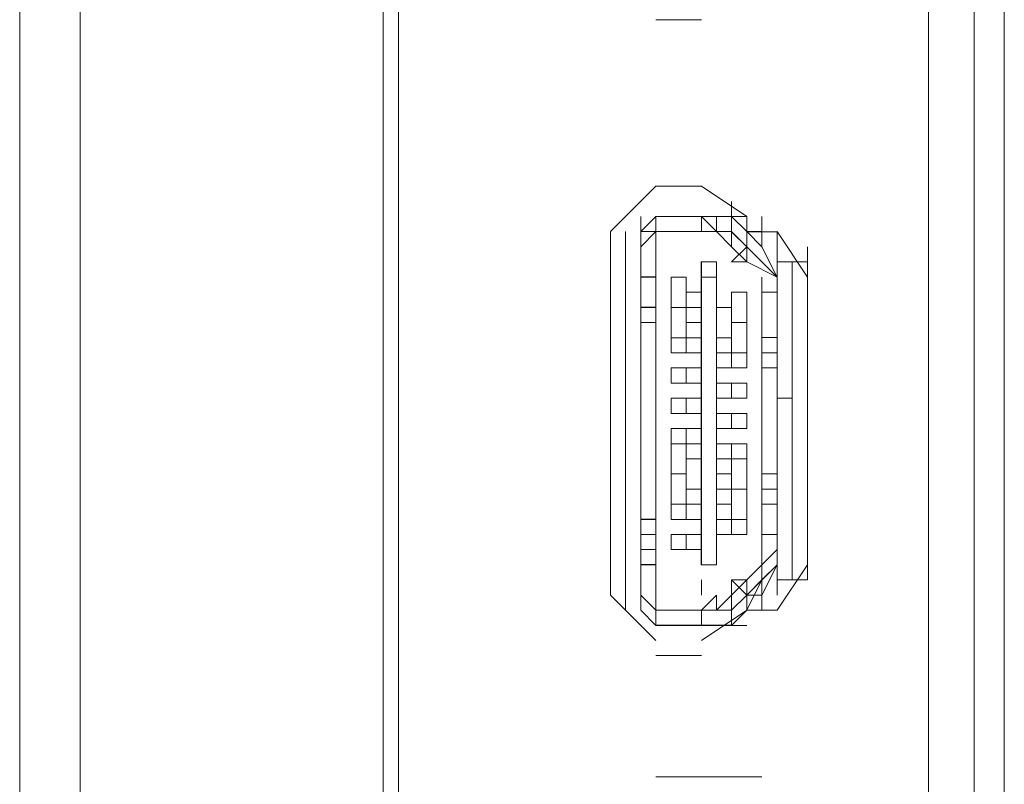
# Model space of a CAD drawing. Units: millimetres. Extents: x -39 to 249, y 47 to 250.
# Drawn here: x -21 to -19, y 131 to 132 of the extents above; entities that cross this region are included whole.
import ezdxf

# ---------------------------------------------------------------- set-up
doc = ezdxf.new("R2010")
doc.units = ezdxf.units.MM
doc.header["$MEASUREMENT"] = 0
doc.layers.add('レイヤー 2', color=7, linetype='Continuous', lineweight=0)

msp = doc.modelspace()

# ---------------------------------------------------------------- linework, layer by layer
at = {"layer": 'レイヤー 2', "color": 7, "lineweight": 9}
for p, q in [((-19.2193, 110.8574), (-19.2193, 157.4452)), ((-19.2616, 125.039), (-19.2616, 143.2635)), ((-20.5951, 124.9544), (-20.5951, 134.3947)), ((-20.5105, 134.3947), (-20.5105, 124.912)), ((-19.3251, 125.5258), (-19.3251, 133.9501)), ((-20.0659, 133.9078), (-20.0659, 125.5682)), ((-20.0871, 133.8655), (-20.0871, 125.6105)), ((-19.6426, 132.4262), (-19.7061, 132.4262)), ((-19.7061, 132.1934), (-19.7696, 132.1299)), ((-19.7061, 132.1933), (-19.6426, 132.1933)), ((-19.5791, 132.151), (-19.6426, 132.1934)), ((-19.6003, 132.1511), (-19.6003, 132.1722)), ((-19.6003, 132.151), (-19.6003, 132.1722)), ((-19.7273, 132.1299), (-19.7273, 132.151)), ((-19.7061, 132.151), (-19.7273, 132.1299)), ((-19.7061, 132.151), (-19.7273, 132.1299)), ((-19.7061, 132.151), (-19.7273, 132.1299)), ((-19.7061, 132.151), (-19.7273, 132.1299)), ((-19.7061, 132.1511), (-19.6003, 132.1511)), ((-19.7061, 132.1299), (-19.7061, 132.151)), ((-19.6426, 132.151), (-19.7061, 132.151)), ((-19.7061, 132.1299), (-19.7061, 132.151)), ((-19.6003, 132.151), (-19.7061, 132.151)), ((-19.6003, 132.151), (-19.7061, 132.151)), ((-19.7061, 132.1299), (-19.7061, 132.151)), ((-19.6426, 132.1299), (-19.6426, 132.151)), ((-19.6214, 132.1299), (-19.6426, 132.151)), ((-19.6214, 132.1299), (-19.6426, 132.151)), ((-19.6215, 132.151), (-19.6003, 132.151)), ((-19.6214, 132.1299), (-19.6214, 132.151)), ((-19.6214, 132.151), (-19.6003, 132.151)), ((-19.5792, 132.151), (-19.6003, 132.151)), ((-19.5791, 132.151), (-19.6003, 132.151)), ((-19.6003, 132.1299), (-19.6003, 132.151)), ((-19.5791, 132.1299), (-19.6003, 132.151)), ((-19.5791, 132.1299), (-19.6003, 132.151)), ((-19.5791, 132.1299), (-19.6003, 132.151)), ((-19.5791, 132.1299), (-19.6003, 132.151)), ((-19.6003, 132.1299), (-19.6003, 132.151)), ((-19.6003, 132.1299), (-19.6003, 132.151)), ((-19.6003, 132.1298), (-19.6003, 132.151)), ((-19.5792, 132.1299), (-19.5792, 132.1511)), ((-19.5792, 132.1299), (-19.5792, 132.151)), ((-19.5791, 132.1299), (-19.5791, 132.1511)), ((-19.5791, 132.1299), (-19.5791, 132.151)), ((-19.5791, 132.1299), (-19.5791, 132.151)), ((-19.5791, 132.1298), (-19.5791, 132.151)), ((-19.558, 132.1299), (-19.558, 132.151)), ((-19.5579, 132.1299), (-19.5579, 132.151)), ((-19.7696, 131.6218), (-19.7696, 132.1298)), ((-19.7485, 131.6008), (-19.7485, 132.1299)), ((-19.7484, 131.6219), (-19.7484, 132.1299)), ((-19.7273, 132.1087), (-19.7273, 132.1299)), ((-19.7061, 132.1299), (-19.7273, 132.1299)), ((-19.7273, 132.1299), (-19.7273, 131.6219)), ((-19.7273, 131.6007), (-19.7273, 132.1299)), ((-19.7273, 132.1299), (-19.7273, 131.6007)), ((-19.7273, 132.1087), (-19.7061, 132.1299)), ((-19.7273, 132.1299), (-19.7273, 131.6007)), ((-19.6426, 132.1299), (-19.7061, 132.1299)), ((-19.7061, 132.1299), (-19.6426, 132.1299)), ((-19.7061, 132.1299), (-19.6426, 132.1299)), ((-19.7061, 132.1299), (-19.6215, 132.1299)), ((-19.6427, 132.1299), (-19.7061, 132.1299)), ((-19.6214, 132.1299), (-19.6849, 132.1299)), ((-19.6427, 132.1299), (-19.6638, 132.1299)), ((-19.6003, 132.1087), (-19.6003, 132.1299)), ((-19.5791, 132.1087), (-19.6003, 132.1299)), ((-19.5791, 132.1087), (-19.6003, 132.1298)), ((-19.558, 132.1087), (-19.5792, 132.1299)), ((-19.5791, 132.1087), (-19.5791, 132.1299)), ((-19.5791, 132.1087), (-19.5791, 132.1299)), ((-19.558, 132.1087), (-19.5791, 132.1299)), ((-19.5791, 132.1299), (-19.5791, 132.1087)), ((-19.5579, 132.1299), (-19.5791, 132.1299)), ((-19.5791, 132.1299), (-19.5579, 132.1087)), ((-19.5791, 132.1299), (-19.5791, 132.1087)), ((-19.5791, 132.1087), (-19.5791, 132.1299)), ((-19.5791, 132.1299), (-19.5791, 132.1087)), ((-19.5791, 132.1298), (-19.5579, 132.1298)), ((-19.5791, 132.1087), (-19.5791, 132.1298)), ((-19.5791, 132.1087), (-19.5791, 132.1298)), ((-19.5579, 132.1087), (-19.5579, 132.1299)), ((-19.5579, 132.1087), (-19.5579, 132.1299)), ((-19.5579, 132.1087), (-19.5579, 132.1299)), ((-19.4944, 132.0664), (-19.5368, 132.1299)), ((-19.5368, 132.1087), (-19.5368, 132.1299)), ((-19.7273, 132.0876), (-19.7273, 132.1087)), ((-19.7273, 132.0875), (-19.7273, 132.1087)), ((-19.5791, 132.1087), (-19.6003, 132.0875)), ((-19.6003, 132.1087), (-19.5791, 132.0875)), ((-19.5368, 132.0664), (-19.5792, 132.1088)), ((-19.5792, 132.1088), (-19.5792, 132.0876)), ((-19.5368, 132.0664), (-19.5792, 132.1087)), ((-19.5791, 132.1087), (-19.5579, 132.0875)), ((-19.5368, 132.0664), (-19.5791, 132.1087)), ((-19.558, 132.1087), (-19.5368, 132.0664)), ((-19.5368, 132.0876), (-19.5368, 132.1087)), ((-19.5368, 132.0875), (-19.5368, 132.1087)), ((-19.4945, 132.0875), (-19.4945, 132.1087)), ((-19.4945, 132.0876), (-19.4945, 132.1087)), ((-19.4944, 132.0875), (-19.4944, 132.1087)), ((-19.7273, 132.0666), (-19.7273, 132.0877)), ((-19.7273, 132.0664), (-19.7273, 132.0876)), ((-19.7273, 132.0664), (-19.7273, 132.0875)), ((-19.7273, 132.0663), (-19.7273, 132.0875)), ((-19.7061, 132.0666), (-19.7061, 132.0877)), ((-19.7061, 132.0666), (-19.7061, 132.0877)), ((-19.7061, 132.0664), (-19.7061, 132.0875)), ((-19.7061, 132.0875), (-19.7061, 132.0664)), ((-19.7061, 132.0664), (-19.7061, 132.0875)), ((-19.6427, 132.0664), (-19.6427, 132.0876)), ((-19.6215, 132.0875), (-19.6427, 132.0875)), ((-19.6427, 132.0875), (-19.6427, 132.0452)), ((-19.6426, 132.0664), (-19.6426, 132.0875)), ((-19.6426, 132.0664), (-19.6426, 132.0875)), ((-19.6426, 132.0663), (-19.6426, 132.0875)), ((-19.6215, 132.0664), (-19.6215, 132.0876)), ((-19.6215, 132.0664), (-19.6215, 132.0875)), ((-19.6215, 132.0875), (-19.6215, 132.0452)), ((-19.6215, 132.0664), (-19.6215, 132.0875)), ((-19.6214, 132.0663), (-19.6214, 132.0875)), ((-19.5791, 132.0875), (-19.6003, 132.0875)), ((-19.5792, 132.0876), (-19.5368, 132.0664)), ((-19.5368, 132.0664), (-19.5579, 132.0875)), ((-19.5368, 132.0664), (-19.5579, 132.0875)), ((-19.5368, 132.0876), (-19.5156, 132.0876)), ((-19.5368, 132.0875), (-19.4944, 132.0875)), ((-19.4944, 132.0875), (-19.4944, 131.643)), ((-19.7273, 132.0666), (-19.7061, 132.0666)), ((-19.7061, 132.0666), (-19.7273, 132.0666)), ((-19.7273, 132.0664), (-19.7061, 132.0664)), ((-19.7061, 132.0664), (-19.7273, 132.0664)), ((-19.7061, 132.0664), (-19.7273, 132.0664)), ((-19.7061, 132.024), (-19.7061, 132.0664)), ((-19.7061, 132.024), (-19.7061, 132.0664)), ((-19.7061, 132.024), (-19.7061, 132.0664)), ((-19.7061, 132.024), (-19.7061, 132.0664)), ((-19.7061, 132.0663), (-19.7061, 132.024)), ((-19.6215, 132.0664), (-19.6427, 132.0664)), ((-19.6427, 132.0452), (-19.6427, 132.0664)), ((-19.6427, 132.0664), (-19.6427, 131.6642)), ((-19.6426, 132.0454), (-19.6426, 132.0666)), ((-19.6426, 132.0452), (-19.6426, 132.0664)), ((-19.6426, 132.0452), (-19.6426, 132.0664)), ((-19.6214, 132.0664), (-19.6426, 132.0664)), ((-19.6215, 132.0664), (-19.6215, 132.0452)), ((-19.6215, 132.0452), (-19.6215, 132.0664)), ((-19.6215, 132.0663), (-19.6215, 132.0451)), ((-19.6214, 132.0454), (-19.6214, 132.0666)), ((-19.6214, 132.0452), (-19.6214, 132.0664)), ((-19.6214, 132.0452), (-19.6214, 132.0663)), ((-19.5579, 132.0452), (-19.5579, 132.0664)), ((-19.5579, 132.0452), (-19.5579, 132.0664)), ((-19.5579, 132.0452), (-19.5579, 132.0664)), ((-19.5368, 132.0452), (-19.5368, 132.0664)), ((-19.5368, 132.0452), (-19.5368, 132.0664)), ((-19.5368, 132.0452), (-19.5368, 132.0664)), ((-19.5156, 132.0452), (-19.5156, 132.0664)), ((-19.5156, 132.0452), (-19.5156, 132.0664)), ((-19.5156, 132.0664), (-19.5156, 131.6642)), ((-19.4945, 132.0452), (-19.4945, 132.0664)), ((-19.4944, 132.0454), (-19.4944, 132.0666)), ((-19.4944, 132.0663), (-19.4944, 131.6641)), ((-19.7273, 132.0242), (-19.7273, 132.0454)), ((-19.7273, 132.0241), (-19.7273, 132.0453)), ((-19.7273, 132.024), (-19.7273, 132.0452)), ((-19.7273, 132.024), (-19.7273, 132.0452)), ((-19.7061, 132.0242), (-19.7061, 132.0454)), ((-19.7061, 132.0242), (-19.7061, 132.0454)), ((-19.7061, 132.024), (-19.7061, 132.0452)), ((-19.7061, 132.024), (-19.7061, 132.0452)), ((-19.7061, 132.024), (-19.7061, 132.0452)), ((-19.6427, 132.0453), (-19.6427, 132.0241)), ((-19.6427, 132.0241), (-19.6427, 132.0452)), ((-19.6426, 132.024), (-19.6426, 132.0452)), ((-19.6426, 132.024), (-19.6426, 132.0452)), ((-19.6426, 132.0452), (-19.6426, 132.024)), ((-19.6426, 132.024), (-19.6426, 132.0452)), ((-19.6426, 132.0452), (-19.6426, 132.024)), ((-19.6215, 132.024), (-19.6215, 132.0452)), ((-19.6215, 132.024), (-19.6215, 132.0452)), ((-19.6215, 132.024), (-19.6215, 132.0452)), ((-19.6215, 132.024), (-19.6215, 132.0452)), ((-19.6215, 132.024), (-19.6215, 132.0452)), ((-19.6215, 131.6853), (-19.6215, 132.0452)), ((-19.6214, 132.0242), (-19.6214, 132.0454)), ((-19.6214, 132.0242), (-19.6214, 132.0454)), ((-19.6214, 132.0243), (-19.6214, 132.0454)), ((-19.6214, 132.024), (-19.6214, 132.0452)), ((-19.6214, 132.024), (-19.6214, 132.0452)), ((-19.6214, 131.6854), (-19.6214, 132.0452)), ((-19.6214, 132.024), (-19.6214, 132.0452)), ((-19.6003, 132.024), (-19.6003, 132.0452)), ((-19.6003, 132.024), (-19.6003, 132.0452)), ((-19.558, 132.0452), (-19.5368, 132.0452)), ((-19.558, 131.9817), (-19.558, 132.0452)), ((-19.558, 131.9817), (-19.558, 132.0452)), ((-19.5579, 132.0452), (-19.5579, 131.9817)), ((-19.5368, 131.8971), (-19.5368, 132.0453)), ((-19.5368, 131.6854), (-19.5368, 132.0452)), ((-19.5368, 131.9817), (-19.5368, 132.0452)), ((-19.5368, 132.0452), (-19.5368, 131.8971)), ((-19.5368, 132.0452), (-19.5368, 131.9817)), ((-19.5368, 132.0452), (-19.5368, 131.897)), ((-19.5368, 132.0452), (-19.5368, 132.0452)), ((-19.5368, 132.0452), (-19.5368, 132.0452)), ((-19.4945, 132.024), (-19.4945, 132.0452)), ((-19.4944, 132.0242), (-19.4944, 132.0454)), ((-19.7273, 132.0243), (-19.7061, 132.0243)), ((-19.7273, 132.024), (-19.7061, 132.024)), ((-19.7273, 132.024), (-19.7061, 132.024)), ((-19.7061, 132.024), (-19.7061, 132.0029)), ((-19.7061, 132.024), (-19.7061, 131.7065)), ((-19.6427, 132.0029), (-19.6427, 132.0241)), ((-19.6427, 132.0029), (-19.6427, 132.0241)), ((-19.6427, 132.0029), (-19.6427, 132.0241)), ((-19.6427, 132.0029), (-19.6427, 132.024)), ((-19.6427, 132.024), (-19.6427, 132.0029)), ((-19.6426, 132.0029), (-19.6426, 132.0241)), ((-19.6426, 132.0029), (-19.6426, 132.0241)), ((-19.6426, 132.0029), (-19.6426, 132.024)), ((-19.6426, 132.0029), (-19.6426, 132.024)), ((-19.6426, 132.0029), (-19.6426, 132.024)), ((-19.6426, 132.0029), (-19.6426, 132.024)), ((-19.6426, 132.0028), (-19.6426, 132.024)), ((-19.6215, 132.0029), (-19.6215, 132.0241)), ((-19.6215, 132.0029), (-19.6215, 132.0241)), ((-19.6215, 131.9818), (-19.6215, 132.0241)), ((-19.6215, 132.024), (-19.6215, 131.9817)), ((-19.6215, 132.0029), (-19.6215, 132.024)), ((-19.6215, 132.024), (-19.6215, 132.0029)), ((-19.6215, 132.0029), (-19.6215, 132.024)), ((-19.6215, 132.024), (-19.6215, 132.0028)), ((-19.6214, 132.0031), (-19.6214, 132.0243)), ((-19.6214, 132.0031), (-19.6214, 132.0242)), ((-19.6214, 132.0031), (-19.6214, 132.0242)), ((-19.6214, 132.0029), (-19.6214, 132.024)), ((-19.6214, 132.0029), (-19.6214, 132.024)), ((-19.6214, 132.024), (-19.6214, 131.9817)), ((-19.6214, 132.0029), (-19.6214, 132.024)), ((-19.5368, 132.0031), (-19.5368, 132.0242)), ((-19.5368, 132.0029), (-19.5368, 132.024)), ((-19.4945, 132.0029), (-19.4945, 132.024)), ((-19.4944, 132.0031), (-19.4944, 132.0242)), ((-19.7061, 132.0031), (-19.7273, 132.0031)), ((-19.7273, 132.0029), (-19.7061, 132.0029)), ((-19.7061, 132.0029), (-19.7273, 132.0029)), ((-19.7273, 131.9817), (-19.7273, 132.0029)), ((-19.7273, 131.7277), (-19.7273, 132.0029)), ((-19.7273, 131.9817), (-19.7273, 132.0029)), ((-19.6427, 131.9817), (-19.6427, 132.0029)), ((-19.6427, 132.0029), (-19.6427, 131.9817)), ((-19.6427, 131.9817), (-19.6427, 132.0029)), ((-19.6426, 131.9817), (-19.6426, 132.0029)), ((-19.6426, 131.9817), (-19.6426, 132.0029)), ((-19.6215, 131.9817), (-19.6215, 132.0029)), ((-19.6215, 131.9817), (-19.6215, 132.0029)), ((-19.6215, 131.9817), (-19.6215, 132.0029)), ((-19.6215, 132.0029), (-19.6215, 131.9817)), ((-19.6215, 131.9817), (-19.6215, 132.0029)), ((-19.6215, 132.0028), (-19.6215, 131.9817)), ((-19.6214, 131.9819), (-19.6214, 132.0031)), ((-19.6214, 131.9817), (-19.6214, 132.0029)), ((-19.6214, 131.9817), (-19.6214, 132.0029)), ((-19.6214, 131.9817), (-19.6214, 132.0029)), ((-19.6003, 131.9817), (-19.6003, 132.0029)), ((-19.6003, 131.9817), (-19.6003, 132.0028)), ((-19.5579, 131.9819), (-19.5579, 132.0031)), ((-19.5579, 131.9817), (-19.5579, 132.0029)), ((-19.5368, 131.9817), (-19.5368, 132.0029)), ((-19.4945, 131.9817), (-19.4945, 132.0029)), ((-19.4944, 131.9819), (-19.4944, 132.0031)), ((-19.7273, 131.9605), (-19.7273, 131.9817)), ((-19.7273, 131.9605), (-19.7273, 131.9817)), ((-19.6638, 131.9605), (-19.6638, 131.9817)), ((-19.6638, 131.9605), (-19.6638, 131.9817)), ((-19.6427, 131.9606), (-19.6427, 131.9818)), ((-19.6427, 131.9818), (-19.6427, 131.9606)), ((-19.6427, 131.9605), (-19.6427, 131.9817)), ((-19.6427, 131.9606), (-19.6427, 131.9817)), ((-19.6426, 131.9607), (-19.6426, 131.9819)), ((-19.6426, 131.9606), (-19.6426, 131.9817)), ((-19.6426, 131.9606), (-19.6426, 131.9817)), ((-19.6426, 131.9817), (-19.6426, 131.9605)), ((-19.6426, 131.9606), (-19.6426, 131.9817)), ((-19.6426, 131.9605), (-19.6426, 131.9817)), ((-19.6426, 131.9605), (-19.6426, 131.9817)), ((-19.6215, 131.9605), (-19.6215, 131.9817)), ((-19.6215, 131.9605), (-19.6215, 131.9817)), ((-19.6215, 131.9606), (-19.6215, 131.9817)), ((-19.6215, 131.9606), (-19.6215, 131.9817)), ((-19.6214, 131.9607), (-19.6214, 131.9819)), ((-19.6214, 131.9608), (-19.6214, 131.9819)), ((-19.6214, 131.9605), (-19.6214, 131.9817)), ((-19.6214, 131.9606), (-19.6214, 131.9817)), ((-19.558, 131.9818), (-19.558, 131.9394)), ((-19.4945, 131.9605), (-19.4945, 131.9817)), ((-19.4944, 131.9607), (-19.4944, 131.9819)), ((-19.7273, 131.9396), (-19.7273, 131.9607)), ((-19.7273, 131.9394), (-19.7273, 131.9605)), ((-19.6427, 131.9394), (-19.6427, 131.9606)), ((-19.6427, 131.9605), (-19.6427, 131.9394)), ((-19.6427, 131.9394), (-19.6427, 131.9605)), ((-19.6426, 131.9396), (-19.6426, 131.9607)), ((-19.6426, 131.9394), (-19.6426, 131.9606)), ((-19.6426, 131.9394), (-19.6426, 131.9606)), ((-19.6426, 131.9393), (-19.6426, 131.9605)), ((-19.6215, 131.9394), (-19.6215, 131.9606)), ((-19.6215, 131.9394), (-19.6215, 131.9606)), ((-19.6215, 131.9606), (-19.6215, 131.9394)), ((-19.6215, 131.9606), (-19.6215, 131.8336)), ((-19.6215, 131.9394), (-19.6215, 131.9606)), ((-19.6215, 131.9394), (-19.6215, 131.9605)), ((-19.6215, 131.9605), (-19.6215, 131.9393)), ((-19.6214, 131.9396), (-19.6214, 131.9608)), ((-19.6214, 131.9396), (-19.6214, 131.9607)), ((-19.6214, 131.9394), (-19.6214, 131.9606)), ((-19.6214, 131.9394), (-19.6214, 131.9605)), ((-19.6214, 131.9605), (-19.6214, 131.9394)), ((-19.6214, 131.9605), (-19.6214, 131.8335)), ((-19.6003, 131.9605), (-19.6003, 131.9394)), ((-19.6003, 131.9393), (-19.6003, 131.9605)), ((-19.5579, 131.9396), (-19.5579, 131.9608)), ((-19.5579, 131.9394), (-19.5579, 131.9605)), ((-19.5368, 131.9394), (-19.5368, 131.9605)), ((-19.4945, 131.9394), (-19.4945, 131.9605)), ((-19.4944, 131.9396), (-19.4944, 131.9607)), ((-19.6638, 131.9182), (-19.6638, 131.9394)), ((-19.6638, 131.9182), (-19.6638, 131.9393)), ((-19.6427, 131.9182), (-19.6427, 131.9394)), ((-19.6427, 131.9182), (-19.6427, 131.9394)), ((-19.6427, 131.9182), (-19.6427, 131.9394)), ((-19.6427, 131.9394), (-19.6427, 131.9183)), ((-19.6426, 131.9182), (-19.6426, 131.9394)), ((-19.6426, 131.9182), (-19.6426, 131.9394)), ((-19.6426, 131.9182), (-19.6426, 131.9394)), ((-19.6426, 131.9394), (-19.6426, 131.9182)), ((-19.6426, 131.9182), (-19.6426, 131.9393)), ((-19.6215, 131.9182), (-19.6215, 131.9394)), ((-19.6215, 131.9182), (-19.6215, 131.9394)), ((-19.6215, 131.9182), (-19.6215, 131.9394)), ((-19.6214, 131.9184), (-19.6214, 131.9396)), ((-19.6214, 131.9184), (-19.6214, 131.9396)), ((-19.6214, 131.9184), (-19.6214, 131.9396)), ((-19.6214, 131.9182), (-19.6214, 131.9394)), ((-19.6214, 131.9182), (-19.6214, 131.9394)), ((-19.558, 131.7912), (-19.558, 131.9394)), ((-19.558, 131.7912), (-19.558, 131.9394)), ((-19.5368, 131.9394), (-19.5579, 131.9394)), ((-19.5579, 131.9394), (-19.5579, 131.7912)), ((-19.5368, 131.9184), (-19.5368, 131.9395)), ((-19.5368, 131.7912), (-19.5368, 131.9394)), ((-19.5368, 131.9394), (-19.5368, 131.7912)), ((-19.4945, 131.9182), (-19.4945, 131.9394)), ((-19.4944, 131.9184), (-19.4944, 131.9396)), ((-19.6427, 131.9182), (-19.6427, 131.897)), ((-19.6427, 131.8971), (-19.6427, 131.9182)), ((-19.6426, 131.897), (-19.6426, 131.9182)), ((-19.6426, 131.897), (-19.6426, 131.9182)), ((-19.6426, 131.897), (-19.6426, 131.9182)), ((-19.6215, 131.8971), (-19.6215, 131.9183)), ((-19.6215, 131.8971), (-19.6215, 131.9182)), ((-19.6215, 131.897), (-19.6215, 131.9182)), ((-19.6215, 131.897), (-19.6215, 131.9182)), ((-19.6215, 131.897), (-19.6215, 131.9182)), ((-19.6215, 131.9182), (-19.6215, 131.897)), ((-19.6215, 131.9182), (-19.6215, 131.897)), ((-19.6214, 131.8972), (-19.6214, 131.9184)), ((-19.6214, 131.8973), (-19.6214, 131.9184)), ((-19.6214, 131.897), (-19.6214, 131.9182)), ((-19.6214, 131.8971), (-19.6214, 131.9182)), ((-19.6214, 131.9182), (-19.6214, 131.897)), ((-19.6003, 131.9182), (-19.6003, 131.897)), ((-19.6003, 131.897), (-19.6003, 131.9182)), ((-19.5368, 131.8971), (-19.5368, 131.9182)), ((-19.5368, 131.897), (-19.5368, 131.9182)), ((-19.5368, 131.8971), (-19.5368, 131.9182)), ((-19.5368, 131.897), (-19.5368, 131.9182)), ((-19.5368, 131.897), (-19.5368, 131.9182)), ((-19.5368, 131.897), (-19.5368, 131.9182)), ((-19.5368, 131.897), (-19.5368, 131.9182)), ((-19.5368, 131.897), (-19.5368, 131.9182)), ((-19.5157, 131.8971), (-19.5157, 131.9182)), ((-19.5156, 131.8972), (-19.5156, 131.9184)), ((-19.5156, 131.897), (-19.5156, 131.9182)), ((-19.4945, 131.897), (-19.4945, 131.9182)), ((-19.4944, 131.8972), (-19.4944, 131.9184)), ((-19.4944, 131.8972), (-19.4944, 131.9184)), ((-19.7273, 131.8761), (-19.7273, 131.8972)), ((-19.7273, 131.8759), (-19.7273, 131.897)), ((-19.6638, 131.8759), (-19.6638, 131.897)), ((-19.6638, 131.8758), (-19.6638, 131.897)), ((-19.6427, 131.8971), (-19.6427, 131.8759)), ((-19.6427, 131.8971), (-19.6427, 131.8759)), ((-19.6426, 131.8761), (-19.6426, 131.8972)), ((-19.6426, 131.8759), (-19.6426, 131.897)), ((-19.6426, 131.897), (-19.6426, 131.8759)), ((-19.6426, 131.8759), (-19.6426, 131.897)), ((-19.6426, 131.897), (-19.6426, 131.8759)), ((-19.6426, 131.8758), (-19.6426, 131.897)), ((-19.6215, 131.8759), (-19.6215, 131.897)), ((-19.6215, 131.8759), (-19.6215, 131.897)), ((-19.6215, 131.8759), (-19.6215, 131.897)), ((-19.6215, 131.8759), (-19.6215, 131.897)), ((-19.6214, 131.8761), (-19.6214, 131.8973)), ((-19.6214, 131.8761), (-19.6214, 131.8972)), ((-19.6214, 131.8761), (-19.6214, 131.8972)), ((-19.6214, 131.8759), (-19.6214, 131.8971)), ((-19.6214, 131.8759), (-19.6214, 131.897)), ((-19.5368, 131.8761), (-19.5368, 131.8972)), ((-19.5368, 131.6854), (-19.5368, 131.8971)), ((-19.4945, 131.8759), (-19.4945, 131.897)), ((-19.4944, 131.8761), (-19.4944, 131.8972)), ((-19.4944, 131.8761), (-19.4944, 131.8972)), ((-19.6427, 131.8547), (-19.6427, 131.8759)), ((-19.6426, 131.8549), (-19.6426, 131.8761)), ((-19.6426, 131.8759), (-19.6426, 131.8547)), ((-19.6426, 131.8547), (-19.6426, 131.8759)), ((-19.6426, 131.8547), (-19.6426, 131.8759)), ((-19.6215, 131.8547), (-19.6215, 131.8759)), ((-19.6215, 131.8547), (-19.6215, 131.8759)), ((-19.6215, 131.8547), (-19.6215, 131.8759)), ((-19.6215, 131.8547), (-19.6215, 131.8759)), ((-19.6215, 131.8759), (-19.6215, 131.8547)), ((-19.6215, 131.8548), (-19.6215, 131.8759)), ((-19.6215, 131.8758), (-19.6215, 131.8547)), ((-19.6214, 131.8549), (-19.6214, 131.8761)), ((-19.6214, 131.8547), (-19.6214, 131.8759)), ((-19.6214, 131.8547), (-19.6214, 131.8759)), ((-19.6214, 131.8759), (-19.6214, 131.8547)), ((-19.6003, 131.8759), (-19.6003, 131.8547)), ((-19.6003, 131.8547), (-19.6003, 131.8759)), ((-19.4945, 131.8547), (-19.4945, 131.8759)), ((-19.4944, 131.8549), (-19.4944, 131.8761)), ((-19.4944, 131.8549), (-19.4944, 131.8761)), ((-19.6427, 131.8548), (-19.6427, 131.8336)), ((-19.6427, 131.8336), (-19.6427, 131.8547)), ((-19.6426, 131.8335), (-19.6426, 131.8547)), ((-19.6426, 131.8335), (-19.6426, 131.8547)), ((-19.6426, 131.8547), (-19.6426, 131.8335)), ((-19.6426, 131.8336), (-19.6426, 131.8547)), ((-19.6426, 131.8547), (-19.6426, 131.8335)), ((-19.6426, 131.8335), (-19.6426, 131.8547)), ((-19.6215, 131.8335), (-19.6215, 131.8547)), ((-19.6215, 131.8336), (-19.6215, 131.8547)), ((-19.6215, 131.8547), (-19.6215, 131.8335)), ((-19.6215, 131.8336), (-19.6215, 131.8547)), ((-19.6215, 131.8336), (-19.6215, 131.8547)), ((-19.6214, 131.8337), (-19.6214, 131.8549)), ((-19.6214, 131.8338), (-19.6214, 131.8549)), ((-19.6214, 131.8335), (-19.6214, 131.8547)), ((-19.6214, 131.8336), (-19.6214, 131.8547)), ((-19.4945, 131.8335), (-19.4945, 131.8547)), ((-19.4945, 131.8335), (-19.4945, 131.8547)), ((-19.4944, 131.8337), (-19.4944, 131.8549)), ((-19.4944, 131.8337), (-19.4944, 131.8549)), ((-19.6427, 131.8124), (-19.6427, 131.8336)), ((-19.6427, 131.8335), (-19.6427, 131.8124)), ((-19.6427, 131.8124), (-19.6427, 131.8335)), ((-19.6427, 131.8124), (-19.6427, 131.8335)), ((-19.6426, 131.8124), (-19.6426, 131.8336)), ((-19.6426, 131.8124), (-19.6426, 131.8336)), ((-19.6215, 131.8124), (-19.6215, 131.8336)), ((-19.6215, 131.8124), (-19.6215, 131.8336)), ((-19.6215, 131.8336), (-19.6215, 131.8124)), ((-19.6215, 131.8124), (-19.6215, 131.8336)), ((-19.6215, 131.8124), (-19.6215, 131.8336)), ((-19.6215, 131.8335), (-19.6215, 131.8123)), ((-19.6214, 131.8126), (-19.6214, 131.8338)), ((-19.6214, 131.8124), (-19.6214, 131.8336)), ((-19.6214, 131.8124), (-19.6214, 131.8335)), ((-19.6214, 131.8335), (-19.6214, 131.8124)), ((-19.6214, 131.8124), (-19.6214, 131.8335)), ((-19.6003, 131.8335), (-19.6003, 131.8124)), ((-19.5368, 131.8126), (-19.5368, 131.8337)), ((-19.5368, 131.8124), (-19.5368, 131.8335)), ((-19.4945, 131.8124), (-19.4945, 131.8335)), ((-19.4944, 131.8126), (-19.4944, 131.8337)), ((-19.6427, 131.7912), (-19.6427, 131.8124)), ((-19.6427, 131.7912), (-19.6427, 131.8124)), ((-19.6427, 131.8124), (-19.6427, 131.7701)), ((-19.6426, 131.7914), (-19.6426, 131.8126)), ((-19.6426, 131.8124), (-19.6426, 131.7489)), ((-19.6426, 131.7912), (-19.6426, 131.8124)), ((-19.6426, 131.7912), (-19.6426, 131.8124)), ((-19.6426, 131.8124), (-19.6426, 131.7912)), ((-19.6426, 131.8124), (-19.6426, 131.7912)), ((-19.6426, 131.7912), (-19.6426, 131.8124)), ((-19.6426, 131.7912), (-19.6426, 131.8124)), ((-19.6426, 131.7912), (-19.6426, 131.8124)), ((-19.6426, 131.7912), (-19.6426, 131.8123)), ((-19.6215, 131.7912), (-19.6215, 131.8124)), ((-19.6215, 131.77), (-19.6215, 131.8124)), ((-19.6215, 131.7912), (-19.6215, 131.8124)), ((-19.6215, 131.7912), (-19.6215, 131.8124)), ((-19.6215, 131.7912), (-19.6215, 131.8124)), ((-19.6215, 131.7912), (-19.6215, 131.8124)), ((-19.6215, 131.7912), (-19.6215, 131.8124)), ((-19.6215, 131.7912), (-19.6215, 131.8124)), ((-19.6215, 131.7912), (-19.6215, 131.8124)), ((-19.6215, 131.7912), (-19.6215, 131.8123)), ((-19.6214, 131.7914), (-19.6214, 131.8126)), ((-19.6214, 131.7912), (-19.6214, 131.8124)), ((-19.6214, 131.7912), (-19.6214, 131.8124)), ((-19.6214, 131.7912), (-19.6214, 131.8124)), ((-19.6214, 131.7912), (-19.6214, 131.8124)), ((-19.6003, 131.7912), (-19.6003, 131.8124)), ((-19.5579, 131.7914), (-19.5579, 131.8126)), ((-19.5579, 131.7912), (-19.5579, 131.8123)), ((-19.5368, 131.7912), (-19.5368, 131.8124)), ((-19.4945, 131.7912), (-19.4945, 131.8124)), ((-19.4944, 131.7914), (-19.4944, 131.8126)), ((-19.7273, 131.77), (-19.7273, 131.7912)), ((-19.7273, 131.77), (-19.7273, 131.7912)), ((-19.6638, 131.77), (-19.6638, 131.7912)), ((-19.6638, 131.77), (-19.6638, 131.7912)), ((-19.6427, 131.7701), (-19.6427, 131.7912)), ((-19.6427, 131.7701), (-19.6427, 131.7912)), ((-19.6426, 131.77), (-19.6426, 131.7912)), ((-19.6426, 131.77), (-19.6426, 131.7912)), ((-19.6426, 131.77), (-19.6426, 131.7912)), ((-19.6426, 131.7912), (-19.6426, 131.77)), ((-19.6426, 131.7701), (-19.6426, 131.7912)), ((-19.6426, 131.7912), (-19.6426, 131.77)), ((-19.6215, 131.77), (-19.6215, 131.7912)), ((-19.6215, 131.7912), (-19.6215, 131.77)), ((-19.6215, 131.77), (-19.6215, 131.7912)), ((-19.6215, 131.7701), (-19.6215, 131.7912)), ((-19.6215, 131.7701), (-19.6215, 131.7912)), ((-19.6214, 131.7702), (-19.6214, 131.7914)), ((-19.6214, 131.7703), (-19.6214, 131.7914)), ((-19.6214, 131.77), (-19.6214, 131.7912)), ((-19.6214, 131.7701), (-19.6214, 131.7912)), ((-19.6214, 131.77), (-19.6214, 131.7912)), ((-19.558, 131.7913), (-19.558, 131.7489)), ((-19.4945, 131.77), (-19.4945, 131.7912)), ((-19.4944, 131.7702), (-19.4944, 131.7914)), ((-19.7273, 131.7489), (-19.7273, 131.77)), ((-19.7273, 131.7489), (-19.7273, 131.77)), ((-19.6427, 131.7489), (-19.6427, 131.7701)), ((-19.6426, 131.7489), (-19.6426, 131.7701)), ((-19.6426, 131.7489), (-19.6426, 131.77)), ((-19.6215, 131.7489), (-19.6215, 131.7701)), ((-19.6215, 131.7489), (-19.6215, 131.7701)), ((-19.6215, 131.7489), (-19.6215, 131.7701)), ((-19.6215, 131.7489), (-19.6215, 131.7701)), ((-19.6215, 131.7489), (-19.6215, 131.7701)), ((-19.6215, 131.77), (-19.6215, 131.7488)), ((-19.6214, 131.7491), (-19.6214, 131.7703)), ((-19.6214, 131.7489), (-19.6214, 131.7701)), ((-19.6214, 131.7489), (-19.6214, 131.77)), ((-19.6214, 131.77), (-19.6214, 131.7489)), ((-19.6214, 131.7489), (-19.6214, 131.77)), ((-19.6003, 131.77), (-19.6003, 131.7489)), ((-19.6003, 131.7489), (-19.6003, 131.77)), ((-19.5579, 131.7491), (-19.5579, 131.7703)), ((-19.5368, 131.77), (-19.5579, 131.77)), ((-19.5579, 131.7489), (-19.5579, 131.77)), ((-19.5368, 131.7489), (-19.5368, 131.77)), ((-19.4945, 131.7489), (-19.4945, 131.77)), ((-19.4944, 131.7491), (-19.4944, 131.7702)), ((-19.6638, 131.7277), (-19.6638, 131.7489)), ((-19.6638, 131.7277), (-19.6638, 131.7488)), ((-19.6427, 131.7277), (-19.6427, 131.7489)), ((-19.6427, 131.7489), (-19.6427, 131.7278)), ((-19.6426, 131.7277), (-19.6426, 131.7489)), ((-19.6426, 131.7489), (-19.6426, 131.7277)), ((-19.6426, 131.7489), (-19.6426, 131.7277)), ((-19.6426, 131.7277), (-19.6426, 131.7489)), ((-19.6426, 131.7488), (-19.6426, 131.7277)), ((-19.6215, 131.7277), (-19.6215, 131.7489)), ((-19.6215, 131.7277), (-19.6215, 131.7489)), ((-19.6215, 131.7277), (-19.6215, 131.7489)), ((-19.6215, 131.7277), (-19.6215, 131.7489)), ((-19.6214, 131.7279), (-19.6214, 131.7491)), ((-19.6214, 131.7279), (-19.6214, 131.7491)), ((-19.6214, 131.7277), (-19.6214, 131.7489)), ((-19.558, 131.7065), (-19.558, 131.7489)), ((-19.558, 131.7065), (-19.558, 131.7489)), ((-19.5579, 131.7489), (-19.5579, 131.7065)), ((-19.5368, 131.7065), (-19.5368, 131.7489)), ((-19.5368, 131.7489), (-19.5368, 131.7066)), ((-19.4945, 131.7277), (-19.4945, 131.7489)), ((-19.4944, 131.7279), (-19.4944, 131.7491)), ((-19.4944, 131.7279), (-19.4944, 131.7491)), ((-19.7273, 131.7067), (-19.7273, 131.7279)), ((-19.7061, 131.7279), (-19.7273, 131.7279)), ((-19.7273, 131.7066), (-19.7273, 131.7278)), ((-19.7273, 131.7277), (-19.7061, 131.7277)), ((-19.7273, 131.7065), (-19.7273, 131.7277)), ((-19.7273, 131.7065), (-19.7273, 131.7277)), ((-19.7061, 131.7067), (-19.7061, 131.7279)), ((-19.7061, 131.7065), (-19.7061, 131.7277)), ((-19.7061, 131.7277), (-19.7061, 131.7065)), ((-19.7061, 131.7065), (-19.7061, 131.7277)), ((-19.7061, 131.7065), (-19.7061, 131.7277)), ((-19.6427, 131.7277), (-19.6427, 131.7065)), ((-19.6427, 131.7065), (-19.6427, 131.7277)), ((-19.6427, 131.7066), (-19.6427, 131.7277)), ((-19.6426, 131.7065), (-19.6426, 131.7277)), ((-19.6426, 131.7066), (-19.6426, 131.7277)), ((-19.6426, 131.7065), (-19.6426, 131.7277)), ((-19.6215, 131.7066), (-19.6215, 131.7278)), ((-19.6215, 131.7066), (-19.6215, 131.7277)), ((-19.6215, 131.7065), (-19.6215, 131.7277)), ((-19.6215, 131.7277), (-19.6215, 131.7065)), ((-19.6215, 131.7065), (-19.6215, 131.7277)), ((-19.6215, 131.7277), (-19.6215, 131.6854)), ((-19.6215, 131.7277), (-19.6215, 131.7065)), ((-19.6214, 131.7068), (-19.6214, 131.7279)), ((-19.6214, 131.7068), (-19.6214, 131.7279)), ((-19.6214, 131.7068), (-19.6214, 131.7279)), ((-19.6214, 131.7066), (-19.6214, 131.7277)), ((-19.6214, 131.7277), (-19.6214, 131.7065)), ((-19.6214, 131.7065), (-19.6214, 131.7277)), ((-19.6214, 131.7277), (-19.6214, 131.6854)), ((-19.6003, 131.7277), (-19.6003, 131.7065)), ((-19.6003, 131.7065), (-19.6003, 131.7277)), ((-19.4945, 131.7065), (-19.4945, 131.7277)), ((-19.4944, 131.7067), (-19.4944, 131.7279)), ((-19.4944, 131.7067), (-19.4944, 131.7279)), ((-19.7061, 131.7068), (-19.7273, 131.7068)), ((-19.7061, 131.7065), (-19.7273, 131.7065)), ((-19.7061, 131.7065), (-19.7273, 131.7065)), ((-19.7061, 131.6854), (-19.7061, 131.7065)), ((-19.7061, 131.6642), (-19.7061, 131.7065)), ((-19.7061, 131.6854), (-19.7061, 131.7065)), ((-19.7061, 131.6854), (-19.7061, 131.7065)), ((-19.7061, 131.6854), (-19.7061, 131.7065)), ((-19.7061, 131.6854), (-19.7061, 131.7065)), ((-19.7061, 131.7065), (-19.7061, 131.6853)), ((-19.6638, 131.6854), (-19.6638, 131.7065)), ((-19.6638, 131.6853), (-19.6638, 131.7065)), ((-19.6427, 131.6854), (-19.6427, 131.7066)), ((-19.6427, 131.6854), (-19.6427, 131.7066)), ((-19.6427, 131.7066), (-19.6427, 131.6854)), ((-19.6426, 131.6856), (-19.6426, 131.7068)), ((-19.6426, 131.6854), (-19.6426, 131.7065)), ((-19.6426, 131.6854), (-19.6426, 131.7065)), ((-19.6426, 131.7065), (-19.6426, 131.6854)), ((-19.6426, 131.6854), (-19.6426, 131.7065)), ((-19.6426, 131.7065), (-19.6426, 131.6854)), ((-19.6426, 131.6853), (-19.6426, 131.7065)), ((-19.6215, 131.6854), (-19.6215, 131.7065)), ((-19.6214, 131.6856), (-19.6214, 131.7068)), ((-19.6214, 131.6854), (-19.6214, 131.7066)), ((-19.6214, 131.6853), (-19.6214, 131.7065)), ((-19.5368, 131.7065), (-19.558, 131.7065)), ((-19.5579, 131.6854), (-19.5579, 131.7065)), ((-19.5368, 131.6853), (-19.5368, 131.7065)), ((-19.5156, 131.6854), (-19.5156, 131.7066)), ((-19.5156, 131.6854), (-19.5156, 131.7066)), ((-19.4945, 131.6854), (-19.4945, 131.7065)), ((-19.4944, 131.6856), (-19.4944, 131.7067)), ((-19.7273, 131.6644), (-19.7273, 131.6856)), ((-19.7273, 131.6856), (-19.7061, 131.6856)), ((-19.7273, 131.6854), (-19.7061, 131.6854)), ((-19.7273, 131.6643), (-19.7273, 131.6854)), ((-19.7273, 131.6642), (-19.7273, 131.6853)), ((-19.7061, 131.6644), (-19.7061, 131.6856)), ((-19.6427, 131.6854), (-19.6427, 131.6642)), ((-19.6427, 131.6643), (-19.6427, 131.6854)), ((-19.6426, 131.6642), (-19.6426, 131.6854)), ((-19.6426, 131.6642), (-19.6426, 131.6854)), ((-19.6426, 131.6642), (-19.6426, 131.6853)), ((-19.6215, 131.6642), (-19.6215, 131.6854)), ((-19.6215, 131.6642), (-19.6215, 131.6854)), ((-19.6215, 131.6642), (-19.6215, 131.6854)), ((-19.6215, 131.6642), (-19.6215, 131.6854)), ((-19.6215, 131.6643), (-19.6215, 131.6854)), ((-19.6214, 131.6642), (-19.6214, 131.6853)), ((-19.5579, 131.6642), (-19.5579, 131.6854)), ((-19.5368, 131.6642), (-19.5368, 131.6854)), ((-19.5368, 131.6854), (-19.5368, 131.6854)), ((-19.5368, 131.6642), (-19.5368, 131.6854)), ((-19.5368, 131.6854), (-19.5368, 131.6854)), ((-19.7061, 131.6644), (-19.7273, 131.6644)), ((-19.7061, 131.6642), (-19.7273, 131.6642)), ((-19.7273, 131.643), (-19.7273, 131.6642)), ((-19.7061, 131.6642), (-19.7061, 131.643)), ((-19.6215, 131.6642), (-19.6427, 131.6642)), ((-19.6214, 131.6642), (-19.6426, 131.6642)), ((-19.5368, 131.6642), (-19.558, 131.6219)), ((-19.5579, 131.643), (-19.5579, 131.6642)), ((-19.5579, 131.643), (-19.5368, 131.6642)), ((-19.5579, 131.643), (-19.5368, 131.6642)), ((-19.5368, 131.6431), (-19.5368, 131.6642)), ((-19.5368, 131.6007), (-19.4944, 131.6642)), ((-19.5368, 131.643), (-19.5368, 131.6642)), ((-19.5156, 131.6642), (-19.5156, 131.643)), ((-19.4945, 131.643), (-19.4945, 131.6642)), ((-19.4945, 131.6431), (-19.4945, 131.6642)), ((-19.4944, 131.643), (-19.4944, 131.6642)), ((-19.7273, 131.6219), (-19.7273, 131.6431)), ((-19.7273, 131.6219), (-19.7273, 131.643)), ((-19.7061, 131.6219), (-19.7061, 131.643)), ((-19.6426, 131.6219), (-19.6426, 131.643)), ((-19.6003, 131.643), (-19.5791, 131.643)), ((-19.6003, 131.643), (-19.5791, 131.6219)), ((-19.6003, 131.6219), (-19.6003, 131.643)), ((-19.5791, 131.643), (-19.6003, 131.6219)), ((-19.5791, 131.6219), (-19.5791, 131.6431)), ((-19.5791, 131.6219), (-19.5791, 131.6431)), ((-19.5791, 131.6219), (-19.5791, 131.6431)), ((-19.5791, 131.6219), (-19.5791, 131.6431)), ((-19.5791, 131.6219), (-19.5791, 131.643)), ((-19.5579, 131.643), (-19.5791, 131.6219)), ((-19.5791, 131.6219), (-19.5579, 131.643)), ((-19.5791, 131.6007), (-19.5579, 131.643)), ((-19.5791, 131.6219), (-19.5791, 131.643)), ((-19.5791, 131.6219), (-19.5791, 131.643)), ((-19.5791, 131.643), (-19.5791, 131.6219)), ((-19.5791, 131.643), (-19.5791, 131.6219)), ((-19.5791, 131.6218), (-19.5791, 131.643)), ((-19.5791, 131.6218), (-19.5791, 131.643)), ((-19.5791, 131.6218), (-19.5791, 131.643)), ((-19.5579, 131.6219), (-19.5579, 131.643)), ((-19.5579, 131.6219), (-19.5579, 131.643)), ((-19.5368, 131.6431), (-19.5156, 131.6431)), ((-19.5368, 131.643), (-19.4944, 131.643)), ((-19.5368, 131.6219), (-19.5368, 131.643)), ((-19.7696, 131.6219), (-19.7061, 131.5584)), ((-19.7273, 131.6219), (-19.7061, 131.6007)), ((-19.7061, 131.6007), (-19.7273, 131.6219)), ((-19.7273, 131.6007), (-19.7273, 131.6219)), ((-19.7273, 131.6219), (-19.7061, 131.6007)), ((-19.7273, 131.6219), (-19.7061, 131.6007)), ((-19.7061, 131.6007), (-19.7061, 131.6219)), ((-19.7061, 131.6007), (-19.7061, 131.6219)), ((-19.6426, 131.6007), (-19.6214, 131.6219)), ((-19.6426, 131.6007), (-19.6214, 131.6219)), ((-19.6214, 131.6007), (-19.6214, 131.6219)), ((-19.6003, 131.6219), (-19.6003, 131.6007)), ((-19.6003, 131.6007), (-19.6003, 131.6219)), ((-19.6003, 131.6007), (-19.6003, 131.6219)), ((-19.6003, 131.6007), (-19.5791, 131.6219)), ((-19.6003, 131.6007), (-19.6003, 131.6219)), ((-19.6003, 131.6007), (-19.6003, 131.6219)), ((-19.6003, 131.6007), (-19.6003, 131.6218)), ((-19.6003, 131.6007), (-19.5791, 131.6218)), ((-19.5792, 131.6007), (-19.5792, 131.6219)), ((-19.558, 131.6219), (-19.5792, 131.6219)), ((-19.5792, 131.6219), (-19.5792, 131.6007)), ((-19.5792, 131.6007), (-19.5792, 131.6219)), ((-19.5791, 131.6007), (-19.5791, 131.6219)), ((-19.5791, 131.6219), (-19.5791, 131.6007)), ((-19.5791, 131.6007), (-19.5791, 131.6219)), ((-19.5579, 131.6219), (-19.5791, 131.6219)), ((-19.5791, 131.6219), (-19.5791, 131.6007)), ((-19.5791, 131.6218), (-19.5791, 131.6007)), ((-19.558, 131.6007), (-19.558, 131.6219)), ((-19.5579, 131.6007), (-19.5579, 131.6219)), ((-19.7273, 131.6007), (-19.7061, 131.5795)), ((-19.7273, 131.6007), (-19.7061, 131.5795)), ((-19.7273, 131.6007), (-19.7061, 131.5795)), ((-19.7061, 131.6008), (-19.6426, 131.6008)), ((-19.6426, 131.6007), (-19.7061, 131.6007)), ((-19.6427, 131.6007), (-19.7061, 131.6007)), ((-19.6215, 131.6007), (-19.7061, 131.6007)), ((-19.7061, 131.5795), (-19.7061, 131.6007)), ((-19.6638, 131.6007), (-19.6426, 131.6007)), ((-19.6426, 131.5584), (-19.5791, 131.6007)), ((-19.6003, 131.5795), (-19.6003, 131.6007)), ((-19.6003, 131.5795), (-19.6003, 131.6007)), ((-19.6003, 131.5795), (-19.5791, 131.6007)), ((-19.6003, 131.5795), (-19.5791, 131.6007)), ((-19.6003, 131.5795), (-19.5791, 131.6007)), ((-19.6003, 131.5795), (-19.5791, 131.6007)), ((-19.5579, 131.6007), (-19.5791, 131.6007)), ((-19.558, 131.6007), (-19.5791, 131.6007)), ((-19.5368, 131.6006), (-19.5579, 131.6006)), ((-19.6003, 131.5796), (-19.7061, 131.5796)), ((-19.6426, 131.5795), (-19.7061, 131.5795)), ((-19.7061, 131.5795), (-19.6426, 131.5795)), ((-19.7061, 131.5795), (-19.6003, 131.5795)), ((-19.7061, 131.5795), (-19.6003, 131.5795)), ((-19.6003, 131.5795), (-19.6215, 131.5795)), ((-19.6003, 131.5795), (-19.6214, 131.5795)), ((-19.5792, 131.5795), (-19.6003, 131.5795)), ((-19.6003, 131.5795), (-19.5791, 131.5795)), ((-19.6426, 131.5372), (-19.7061, 131.5372)), ((-19.7061, 131.3678), (-19.5579, 131.3678))]:
    msp.add_line(p, q, dxfattribs=at)
for points in [[(-19.7061, 132.1299), (-19.7061, 132.151), (-19.6426, 132.151)], [(-19.7061, 132.151), (-19.7061, 132.1299), (-19.6426, 132.1299)], [(-19.5791, 132.1087), (-19.5791, 132.1299), (-19.5791, 132.1511)], [(-19.5579, 132.151), (-19.5579, 132.1298), (-19.5367, 132.1298)], [(-19.6215, 132.1299), (-19.7061, 132.1299), (-19.7061, 132.0664)], [(-19.6003, 132.1087), (-19.6214, 132.1299), (-19.6003, 132.1299)], [(-19.558, 132.1299), (-19.5792, 132.1299), (-19.558, 132.1088)], [(-19.5368, 132.0664), (-19.5792, 132.1088), (-19.5792, 132.1299)], [(-19.5368, 132.0452), (-19.5368, 132.0663), (-19.5368, 132.0875)], [(-19.5368, 132.0452), (-19.5368, 132.0663), (-19.5368, 132.0875)], [(-19.5156, 132.0664), (-19.5156, 132.0875), (-19.5156, 131.643)], [(-19.6426, 132.024), (-19.685, 132.024), (-19.685, 132.0664), (-19.6638, 132.0664), (-19.6638, 132.0452), (-19.6426, 132.0452)], [(-19.6215, 132.0664), (-19.6215, 132.024), (-19.6215, 132.0452)], [(-19.6638, 132.0029), (-19.6638, 132.024), (-19.6638, 132.0452)], [(-19.6638, 132.0028), (-19.6638, 132.024), (-19.6638, 132.0452)], [(-19.6427, 132.0029), (-19.6427, 132.0241), (-19.6427, 132.0452)], [(-19.6426, 132.0031), (-19.6426, 132.0242), (-19.6426, 132.0454)], [(-19.6215, 132.0029), (-19.6215, 132.024), (-19.6215, 132.0452)], [(-19.5368, 132.0453), (-19.5368, 131.6854), (-19.5792, 131.6431)], [(-19.5368, 131.8971), (-19.5156, 131.8971), (-19.5156, 132.0453)], [(-19.5368, 131.897), (-19.5156, 131.897), (-19.5156, 132.0452)], [(-19.6426, 131.9819), (-19.6426, 132.0031), (-19.6426, 132.0242)], [(-19.6215, 131.9817), (-19.6215, 132.0029), (-19.6215, 132.024)], [(-19.6214, 131.9607), (-19.6214, 131.9819), (-19.6214, 132.0031)], [(-19.6426, 131.9605), (-19.685, 131.9605), (-19.685, 131.9817), (-19.6426, 131.9817)], [(-19.5368, 131.9818), (-19.558, 131.9818), (-19.558, 131.9606)], [(-19.4944, 131.9184), (-19.4944, 131.9395), (-19.4944, 131.9607), (-19.4944, 131.9819)], [(-19.6215, 131.9605), (-19.5791, 131.9605), (-19.5791, 131.9394), (-19.6215, 131.9394)], [(-19.5579, 131.9394), (-19.5579, 131.9605), (-19.5368, 131.9605)], [(-19.6426, 131.9182), (-19.685, 131.9182), (-19.685, 131.9394), (-19.6426, 131.9394)], [(-19.6426, 131.8972), (-19.6426, 131.9184), (-19.6426, 131.9396)], [(-19.6215, 131.897), (-19.6215, 131.9182), (-19.6215, 131.9394)], [(-19.5368, 131.897), (-19.5368, 131.9182), (-19.5368, 131.9394)], [(-19.6215, 131.9182), (-19.5791, 131.9182), (-19.5791, 131.897), (-19.6215, 131.897)], [(-19.6426, 131.8759), (-19.685, 131.8759), (-19.685, 131.897), (-19.6426, 131.897)], [(-19.5157, 131.6854), (-19.5157, 131.8971), (-19.5368, 131.8971)], [(-19.5156, 131.6854), (-19.5156, 131.897), (-19.5368, 131.897)], [(-19.6215, 131.8759), (-19.5791, 131.8759), (-19.5791, 131.8547), (-19.6215, 131.8547)], [(-19.6214, 131.8337), (-19.6214, 131.8549), (-19.6214, 131.8761)], [(-19.6426, 131.8335), (-19.685, 131.8335), (-19.685, 131.8547), (-19.6426, 131.8547)], [(-19.6638, 131.8124), (-19.6638, 131.8335), (-19.6638, 131.8547)], [(-19.6638, 131.8123), (-19.6638, 131.8335), (-19.6638, 131.8547)], [(-19.6426, 131.8126), (-19.6426, 131.8337), (-19.6426, 131.8549)], [(-19.6215, 131.8124), (-19.6215, 131.8335), (-19.6215, 131.8547)], [(-19.6426, 131.77), (-19.6638, 131.77), (-19.6638, 131.7489), (-19.685, 131.7489), (-19.685, 131.7912), (-19.6638, 131.7912), (-19.6638, 131.77), (-19.6426, 131.77), (-19.6426, 131.8124), (-19.6638, 131.8124), (-19.6638, 131.7912), (-19.685, 131.7912), (-19.685, 131.8335), (-19.6638, 131.8335), (-19.6638, 131.8124), (-19.6426, 131.8124)], [(-19.6215, 131.7913), (-19.6215, 131.8124), (-19.6215, 131.8336)], [(-19.6215, 131.8335), (-19.5791, 131.8335), (-19.5791, 131.8124), (-19.6215, 131.8124)], [(-19.6214, 131.7914), (-19.6214, 131.8126), (-19.6214, 131.8337)], [(-19.6003, 131.7912), (-19.6003, 131.8124), (-19.6003, 131.8335)], [(-19.6214, 131.7702), (-19.6214, 131.7914), (-19.6214, 131.8126)], [(-19.6426, 131.7491), (-19.6426, 131.7702), (-19.6426, 131.7914)], [(-19.6215, 131.7489), (-19.6215, 131.77), (-19.6215, 131.7912)], [(-19.5579, 131.77), (-19.5579, 131.7912), (-19.5368, 131.7912)], [(-19.6215, 131.77), (-19.5791, 131.77), (-19.5791, 131.7277), (-19.6003, 131.7277), (-19.6003, 131.7489), (-19.6215, 131.7489)], [(-19.6214, 131.7279), (-19.6214, 131.7491), (-19.6214, 131.7702)], [(-19.558, 131.7701), (-19.558, 131.7489), (-19.5368, 131.7489)], [(-19.6426, 131.7277), (-19.685, 131.7277), (-19.685, 131.7489), (-19.6426, 131.7489)], [(-19.6426, 131.7068), (-19.6426, 131.7279), (-19.6426, 131.7491)], [(-19.6214, 131.7065), (-19.6214, 131.7277), (-19.6214, 131.7489)], [(-19.6214, 131.7065), (-19.6214, 131.7277), (-19.6214, 131.7489)], [(-19.7061, 131.6856), (-19.7061, 131.7067), (-19.7061, 131.7279)], [(-19.6215, 131.7277), (-19.5791, 131.7277), (-19.5791, 131.7065), (-19.6215, 131.7065)], [(-19.6426, 131.6854), (-19.685, 131.6854), (-19.685, 131.7065), (-19.6426, 131.7065)], [(-19.6215, 131.6854), (-19.6215, 131.7065), (-19.6215, 131.6642)], [(-19.7273, 131.6642), (-19.7061, 131.6642), (-19.7061, 131.6854)], [(-19.6426, 131.6642), (-19.6214, 131.6642), (-19.6214, 131.6854)], [(-19.7061, 131.6642), (-19.7061, 131.6007), (-19.6214, 131.6007)], [(-19.5792, 131.6008), (-19.5792, 131.6219), (-19.5368, 131.6643)], [(-19.558, 131.6431), (-19.5792, 131.6008), (-19.558, 131.6008)], [(-19.6003, 131.6219), (-19.6214, 131.6007), (-19.6003, 131.6007)], [(-19.6426, 131.5795), (-19.6426, 131.6007), (-19.7061, 131.6007)], [(-19.6426, 131.6007), (-19.7061, 131.6007), (-19.7061, 131.5795)]]:
    msp.add_lwpolyline(points, dxfattribs=at)
for points in [[(-19.6215, 132.024), (-19.6003, 132.024), (-19.6003, 132.0452), (-19.5791, 132.0452), (-19.5791, 132.0029), (-19.6003, 132.0029), (-19.6003, 132.024)], [(-19.6426, 132.0029), (-19.6638, 132.0029), (-19.6638, 131.9817), (-19.685, 131.9817), (-19.685, 132.024), (-19.6638, 132.024), (-19.6638, 132.0029)], [(-19.6215, 131.9817), (-19.6003, 131.9817), (-19.6003, 132.0029), (-19.5791, 132.0029), (-19.5791, 131.9605), (-19.6003, 131.9605), (-19.6003, 131.9817)], [(-19.6215, 131.7912), (-19.6003, 131.7912), (-19.6003, 131.8124), (-19.5791, 131.8124), (-19.5791, 131.77), (-19.6003, 131.77), (-19.6003, 131.7912)]]:
    msp.add_lwpolyline(points, close=True, dxfattribs=at)
for points in [[(-19.6003, 132.1299), (-19.6003, 132.1299), (-19.6003, 132.1087), (-19.6003, 132.1087), (-19.6003, 132.1087), (-19.6003, 132.1299), (-19.6003, 132.1299)], [(-19.6426, 132.0664), (-19.6426, 132.0664), (-19.6426, 132.0452), (-19.6426, 132.0452), (-19.6426, 132.0452), (-19.6426, 132.0664), (-19.6426, 132.0664)], [(-19.6426, 132.0664), (-19.6426, 132.0664), (-19.6214, 132.0664), (-19.6214, 132.0664), (-19.6214, 132.0664), (-19.6426, 132.0664), (-19.6426, 132.0664)], [(-19.6426, 132.0029), (-19.6426, 132.0029), (-19.6426, 132.0241), (-19.6426, 132.0241), (-19.6426, 132.0241), (-19.6426, 132.0029), (-19.6426, 132.0029)], [(-19.6426, 131.9817), (-19.6426, 131.9817), (-19.6426, 132.0029), (-19.6426, 132.0029), (-19.6426, 132.0029), (-19.6426, 131.9817), (-19.6426, 131.9817)], [(-19.6215, 131.9606), (-19.6215, 131.9606), (-19.6215, 131.9817), (-19.6215, 131.9817), (-19.6215, 131.9817), (-19.6215, 131.9606), (-19.6215, 131.9606)], [(-19.6426, 131.9394), (-19.6426, 131.9394), (-19.6426, 131.9606), (-19.6426, 131.9606), (-19.6426, 131.9606), (-19.6426, 131.9394), (-19.6426, 131.9394)], [(-19.6215, 131.9182), (-19.6215, 131.9182), (-19.6215, 131.9394), (-19.6215, 131.9394), (-19.6215, 131.9394), (-19.6215, 131.9182), (-19.6215, 131.9182)], [(-19.6426, 131.8971), (-19.6426, 131.8971), (-19.6426, 131.9182), (-19.6426, 131.9182), (-19.6426, 131.9182), (-19.6426, 131.8971), (-19.6426, 131.8971)], [(-19.6215, 131.8759), (-19.6215, 131.8759), (-19.6215, 131.8971), (-19.6215, 131.8971), (-19.6215, 131.8971), (-19.6215, 131.8759), (-19.6215, 131.8759)], [(-19.6426, 131.8547), (-19.6426, 131.8547), (-19.6426, 131.8759), (-19.6426, 131.8759), (-19.6426, 131.8759), (-19.6426, 131.8547), (-19.6426, 131.8547)], [(-19.6426, 131.8124), (-19.6426, 131.8124), (-19.6426, 131.8336), (-19.6426, 131.8336), (-19.6426, 131.8336), (-19.6426, 131.8124), (-19.6426, 131.8124)], [(-19.6215, 131.7912), (-19.6215, 131.7912), (-19.6215, 131.8124), (-19.6215, 131.8124), (-19.6215, 131.8124), (-19.6215, 131.7912), (-19.6215, 131.7912)], [(-19.6426, 131.7489), (-19.6426, 131.7489), (-19.6426, 131.77), (-19.6426, 131.77), (-19.6426, 131.77), (-19.6426, 131.7489), (-19.6426, 131.7489)], [(-19.6215, 131.7277), (-19.6215, 131.7277), (-19.6215, 131.7489), (-19.6215, 131.7489), (-19.6215, 131.7489), (-19.6215, 131.7277), (-19.6215, 131.7277)], [(-19.6426, 131.7065), (-19.6426, 131.7065), (-19.6426, 131.7277), (-19.6426, 131.7277), (-19.6426, 131.7277), (-19.6426, 131.7065), (-19.6426, 131.7065)], [(-19.6426, 131.6642), (-19.6426, 131.6642), (-19.6426, 131.6854), (-19.6426, 131.6854), (-19.6426, 131.6854), (-19.6426, 131.6642), (-19.6426, 131.6642)], [(-19.6426, 131.6642), (-19.6426, 131.6642), (-19.6214, 131.6642), (-19.6214, 131.6642), (-19.6214, 131.6642), (-19.6426, 131.6642), (-19.6426, 131.6642)]]:
    msp.add_open_spline(points, degree=3, knots=[0, 0, 0, 0, 1, 1, 1, 2, 2, 2, 2], dxfattribs=at)

doc.saveas('drawing.dxf')
